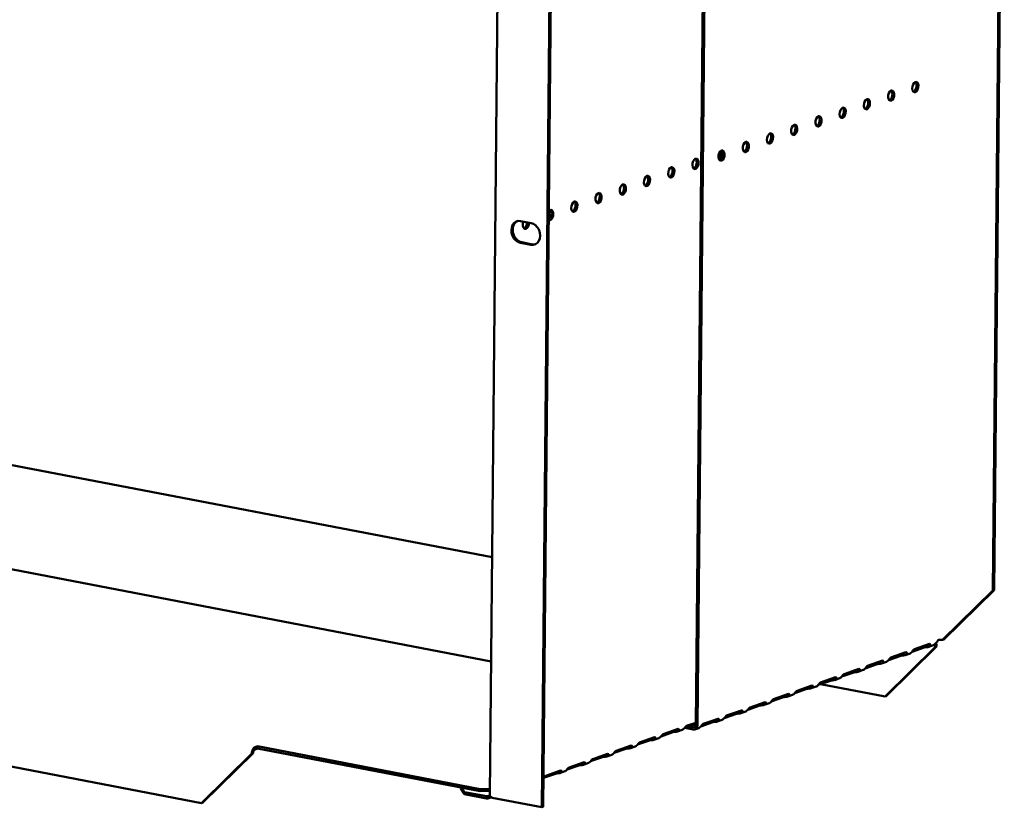
# Model space of a CAD drawing. Units: millimetres. Extents: x 65 to 5854, y 100 to 4100.
# Drawn here: x 4486 to 4792, y 2423 to 2668 of the extents above; entities that cross this region are included whole.
import ezdxf

# ---------------------------------------------------------------- set-up
doc = ezdxf.new("R2010")
doc.units = ezdxf.units.MM
doc.header["$LTSCALE"] = 20
doc.layers.add('Visible (ISO)', color=7, linetype='Continuous', lineweight=50)

msp = doc.modelspace()

# ---------------------------------------------------------------- linework, layer by layer
at = {"layer": 'Visible (ISO)'}
for p, q in [((4791.41, 2825.09), (4788.24, 2490.5)), ((4791.81, 2825.24), (4788.65, 2490.65)), ((4695.86, 2448.75), (4699.18, 2800.06)), ((4696.43, 2448.64), (4699.75, 2799.95)), ((4631.8, 2426.92), (4635.09, 2774.3)), ((4647.99, 2423.08), (4651.11, 2752.61)), ((4648.4, 2423.22), (4651.52, 2752.75)), ((4641.39, 2605.41), (4644.65, 2604.78)), ((4644.59, 2598.02), (4641.33, 2598.65)), ((4641.73, 2598.79), (4644.99, 2598.16)), ((4632.5, 2500.83), (4482.13, 2529.72)), ((4632.19, 2468.47), (4422.5, 2508.76)), ((4788.24, 2490.5), (4772.59, 2475.12)), ((4772.99, 2475.26), (4788.65, 2490.65)), ((4788.65, 2490.65), (4788.24, 2490.5)), ((4772.59, 2475.12), (4772.99, 2475.26)), ((4770.36, 2472.93), (4754.71, 2457.55)), ((4755.11, 2457.69), (4770.77, 2473.08)), ((4756.57, 2469.65), (4761.2, 2471.29)), ((4766.93, 2472.79), (4763.15, 2471.45)), ((4763.87, 2472.23), (4768.51, 2473.87)), ((4767.51, 2473.33), (4767.51, 2473.52)), ((4767.51, 2472.89), (4767.51, 2473.33)), ((4769.81, 2473.53), (4768.27, 2472.99)), ((4770.59, 2473.98), (4770.3, 2473.87)), ((4770.77, 2473.08), (4770.36, 2472.93)), ((4770.43, 2474.01), (4770.59, 2473.98)), ((4749.26, 2467.07), (4753.9, 2468.71)), ((4752.9, 2468.16), (4752.91, 2468.35)), ((4752.9, 2467.72), (4752.9, 2468.16)), ((4755.2, 2468.37), (4753.67, 2467.83)), ((4759.62, 2470.21), (4755.84, 2468.87)), ((4760.2, 2470.3), (4760.21, 2470.74)), ((4760.21, 2470.74), (4760.21, 2470.94)), ((4762.51, 2470.95), (4760.97, 2470.41)), ((4745.02, 2465.05), (4741.24, 2463.71)), ((4741.96, 2464.49), (4746.6, 2466.12)), ((4745.6, 2465.58), (4745.6, 2465.77)), ((4745.6, 2465.14), (4745.6, 2465.58)), ((4747.9, 2465.79), (4746.37, 2465.25)), ((4752.32, 2467.63), (4748.54, 2466.29)), ((4737.72, 2462.46), (4733.94, 2461.13)), ((4734.66, 2461.9), (4739.3, 2463.54)), ((4738.29, 2462.56), (4738.3, 2463)), ((4738.3, 2463), (4738.3, 2463.19)), ((4740.6, 2463.21), (4739.06, 2462.67)), ((4542.13, 2424.41), (4362.04, 2459)), ((4730.41, 2459.88), (4726.63, 2458.55)), ((4727.36, 2459.32), (4731.99, 2460.96)), ((4730.99, 2459.98), (4731, 2460.42)), ((4731, 2460.42), (4731, 2460.61)), ((4733.29, 2460.63), (4731.76, 2460.08)), ((4734.69, 2461.4), (4754.71, 2457.55)), ((4723.11, 2457.3), (4719.33, 2455.97)), ((4720.05, 2456.74), (4724.69, 2458.38)), ((4723.69, 2457.84), (4723.69, 2458.03)), ((4723.69, 2457.4), (4723.69, 2457.84)), ((4725.99, 2458.05), (4724.46, 2457.5)), ((4754.71, 2457.55), (4755.11, 2457.69)), ((4705.45, 2451.58), (4710.08, 2453.22)), ((4709.09, 2452.67), (4709.09, 2452.87)), ((4711.39, 2452.88), (4709.85, 2452.34)), ((4715.81, 2454.72), (4712.03, 2453.38)), ((4712.75, 2454.16), (4717.39, 2455.8)), ((4716.39, 2455.26), (4716.39, 2455.45)), ((4716.39, 2454.82), (4716.39, 2455.26)), ((4718.69, 2455.46), (4717.15, 2454.92)), ((4698.14, 2449), (4702.78, 2450.64)), ((4701.78, 2450.09), (4701.79, 2450.29)), ((4701.78, 2449.65), (4701.78, 2450.09)), ((4704.08, 2450.3), (4702.55, 2449.76)), ((4708.5, 2452.14), (4704.72, 2450.8)), ((4709.08, 2452.24), (4709.09, 2452.67)), ((4685.71, 2445.81), (4690.35, 2447.45)), ((4689.4, 2447.12), (4689.4, 2446.99)), ((4689.4, 2446.99), (4689.4, 2446.55)), ((4690.14, 2446.65), (4691.66, 2447.18)), ((4695.86, 2448.97), (4692.36, 2447.73)), ((4692.45, 2447.76), (4695.03, 2447.27)), ((4693.02, 2448.39), (4695.86, 2449.4)), ((4693.69, 2448.2), (4695.03, 2447.94)), ((4696.78, 2447.72), (4695.61, 2447.31)), ((4701.2, 2449.56), (4697.42, 2448.22)), ((4681.43, 2443.87), (4677.75, 2442.57)), ((4678.41, 2443.23), (4683.05, 2444.87)), ((4682.1, 2444.41), (4682.09, 2443.97)), ((4682.1, 2444.53), (4682.1, 2444.41)), ((4682.83, 2444.06), (4684.36, 2444.6)), ((4688.74, 2446.45), (4685.05, 2445.15)), ((4558.78, 2441.78), (4559.54, 2442.05)), ((4559.53, 2441.37), (4558.78, 2441.1)), ((4559.53, 2441.37), (4559.54, 2442.05)), ((4628.79, 2428.06), (4559.53, 2441.37)), ((4559.54, 2442.05), (4628.8, 2428.74)), ((4674.13, 2441.29), (4670.45, 2439.99)), ((4671.11, 2440.65), (4675.74, 2442.29)), ((4674.8, 2441.95), (4674.79, 2441.83)), ((4674.79, 2441.83), (4674.79, 2441.39)), ((4675.53, 2441.48), (4677.05, 2442.02)), ((4557.78, 2439.79), (4542.13, 2424.41)), ((4542.53, 2424.55), (4558.19, 2439.93)), ((4558.19, 2439.93), (4557.78, 2439.79)), ((4666.83, 2438.71), (4663.14, 2437.4)), ((4663.8, 2438.07), (4668.44, 2439.71)), ((4667.49, 2439.37), (4667.49, 2439.25)), ((4667.49, 2439.25), (4667.49, 2438.81)), ((4668.23, 2438.9), (4669.75, 2439.44)), ((4649.2, 2432.91), (4653.84, 2434.54)), ((4659.53, 2436.13), (4655.84, 2434.82)), ((4656.5, 2435.49), (4661.14, 2437.13)), ((4660.19, 2436.66), (4660.18, 2436.23)), ((4660.19, 2436.79), (4660.19, 2436.66)), ((4660.92, 2436.32), (4662.45, 2436.86)), ((4652.22, 2433.54), (4648.54, 2432.24)), ((4652.89, 2434.08), (4652.88, 2433.64)), ((4652.89, 2434.21), (4652.89, 2434.08)), ((4653.62, 2433.74), (4655.14, 2434.28)), ((4622.77, 2429.22), (4622.77, 2428.91)), ((4622.77, 2428.91), (4623.91, 2427.16)), ((4623.92, 2427.83), (4623.05, 2429.17)), ((4628.8, 2428.74), (4628.79, 2428.06)), ((4631.82, 2428.84), (4628.8, 2428.74)), ((4623.92, 2427.83), (4623.91, 2427.16)), ((4623.91, 2427.16), (4630.79, 2425.84)), ((4630.8, 2426.51), (4623.92, 2427.83)), ((4628.79, 2428.06), (4631.81, 2428.17)), ((4630.79, 2425.84), (4630.8, 2426.51)), ((4631.51, 2425.92), (4632.29, 2426.2)), ((4647.99, 2423.08), (4632.51, 2426.05)), ((4542.13, 2424.41), (4542.53, 2424.55)), ((4648.4, 2423.22), (4647.99, 2423.08))]:
    msp.add_line(p, q, dxfattribs=at)
for centre, major_axis in [((4764.15, 2647.07), (-0.31, -1.62)), ((4756.62, 2644.41), (-0.31, -1.62)), ((4749.09, 2641.74), (-0.31, -1.62)), ((4741.55, 2639.08), (-0.31, -1.62)), ((4734.02, 2636.42), (-0.31, -1.62)), ((4726.48, 2633.75), (-0.31, -1.62)), ((4718.95, 2631.09), (-0.31, -1.62)), ((4703.88, 2625.76), (-0.31, -1.62)), ((4711.41, 2628.43), (-0.31, -1.62)), ((4695.77, 2623.21), (0.31, 1.62)), ((4688.24, 2620.55), (0.31, 1.62)), ((4680.7, 2617.88), (0.31, 1.62)), ((4673.17, 2615.22), (0.31, 1.62)), ((4665.63, 2612.56), (0.31, 1.62)), ((4658.1, 2609.89), (0.31, 1.62))]:
    msp.add_ellipse(centre, major_axis=major_axis, ratio=0.55812, dxfattribs=at)
for centre, major_axis, ratio, start_param, end_param in [((4756.05, 2644.52), (-0.31, -1.62), 0.55812, 0.320838, 2.820755), ((4763.58, 2647.18), (-0.31, -1.62), 0.55812, 0.320838, 2.820755), ((4748.52, 2641.85), (-0.31, -1.62), 0.55812, 0.320838, 2.820755), ((4740.98, 2639.19), (-0.31, -1.62), 0.55812, 0.320838, 2.820755), ((4733.45, 2636.53), (-0.31, -1.62), 0.55812, 0.320838, 2.820755), ((4725.91, 2633.86), (-0.31, -1.62), 0.55812, 0.320838, 2.820755), ((4718.38, 2631.2), (-0.31, -1.62), 0.55812, 0.320838, 2.820755), ((4703.31, 2625.87), (0.31, 1.62), 0.55812, 3.46243, 5.962347), ((4703.31, 2625.87), (-0.31, -1.62), 0.55812, 0.320838, 2.820755), ((4710.84, 2628.54), (-0.31, -1.62), 0.55812, 0.320838, 2.820755), ((4695.2, 2623.32), (-0.31, -1.62), 0.55812, 0.320838, 2.820755), ((4702.74, 2625.98), (0.31, 1.62), 0.55812, 3.824078, 5.6007), ((4687.67, 2620.66), (-0.31, -1.62), 0.55812, 0.320838, 2.820755), ((4680.13, 2617.99), (-0.31, -1.62), 0.55812, 0.320838, 2.820755), ((4672.6, 2615.33), (-0.31, -1.62), 0.55812, 0.320838, 2.820755), ((4665.06, 2612.67), (-0.31, -1.62), 0.55812, 0.320838, 2.820755), ((4650.56, 2607.23), (0.31, 1.62), 0.55812, 2.995025, 7.061279), ((4657.53, 2610), (-0.31, -1.62), 0.55812, 0.320838, 2.820755), ((4649.99, 2607.34), (0.31, 1.62), 0.55812, 3.61147, 5.962347), ((4641.36, 2602.03), (-1.17, 3.3), 0.788737, 5.850657, 8.99225), ((4641.76, 2602.17), (-1.17, 3.3), 0.788737, 0.078018, 2.709064), ((4643.03, 2604.57), (-0.31, -1.62), 0.55812, 4.393494, 8.172877), ((4642.46, 2604.68), (-0.31, -1.62), 0.55812, 0.320838, 1.889692), ((4644.62, 2601.4), (1.17, -3.3), 0.788737, 5.850657, 8.99225), ((4645.02, 2601.55), (1.17, -3.3), 0.788737, 5.850657, 6.205167), ((4769.81, 2475.34), (-0.57, 1.6), 0.788737, 4.119218, 4.279861), ((4772.01, 2474.91), (-1, 0.009), 0.257675, 4.096572, 5.667368), ((4767.74, 2472.63), (-1, 0.009), 0.257675, 4.953205, 5.667368), ((4769.78, 2472.73), (0.189, 0.982), 0.55812, 5.028152, 6.097649), ((4769.78, 2472.73), (0.32, 1.67), 0.55812, 5.028152, 5.657027), ((4760.44, 2470.05), (-1, 0.009), 0.257675, 4.953205, 5.667368), ((4745.83, 2464.89), (-1, 0.009), 0.257675, 4.953205, 5.667368), ((4753.14, 2467.47), (-1, 0.009), 0.257675, 4.953205, 5.667368), ((4738.53, 2462.31), (-1, 0.009), 0.257675, 4.953205, 5.667368), ((4731.23, 2459.73), (-1, 0.009), 0.257675, 4.953205, 5.667368), ((4723.92, 2457.15), (-1, 0.009), 0.257675, 4.953205, 5.667368), ((4716.62, 2454.56), (-1, 0.009), 0.257675, 4.953205, 5.667368), ((4709.32, 2451.98), (-1, 0.009), 0.257675, 4.953205, 5.667368), ((4695.04, 2448.91), (0.333, -0.943), 0.788737, 5.850657, 7.421453), ((4695.04, 2448.91), (0.57, -1.6), 0.788737, 5.850657, 7.421453), ((4702.02, 2449.4), (-1, 0.009), 0.257675, 4.953205, 5.667368), ((4682.25, 2443.71), (-1, 0.009), 0.257675, 4.871969, 5.667368), ((4689.55, 2446.29), (-1, 0.009), 0.257675, 4.871969, 5.667368), ((4558.77, 2440.14), (0.32, 1.67), 0.55812, 0.315763, 1.88656), ((4558.77, 2440.14), (0.189, 0.982), 0.55812, 0.315763, 1.88656), ((4674.95, 2441.13), (-1, 0.009), 0.257675, 4.871969, 5.667368), ((4667.64, 2438.55), (-1, 0.009), 0.257675, 4.871969, 5.667368), ((4660.34, 2435.97), (-1, 0.009), 0.257675, 4.871969, 5.667368), ((4653.04, 2433.39), (-1, 0.009), 0.257675, 4.871969, 5.667368)]:
    msp.add_ellipse(centre, major_axis=major_axis, ratio=ratio, start_param=start_param, end_param=end_param, dxfattribs=at)
for points, knots in [([(4769.81, 2473.54), (4769.9, 2473.57), (4769.99, 2473.62), (4770.09, 2473.69), (4770.4, 2473.92), (4770.67, 2474.34), (4770.89, 2474.59), (4770.99, 2474.7), (4771.08, 2474.78), (4771.17, 2474.81)], [-1.789684, -1.789684, -1.789684, -1.789684, -1.482554, -1.482554, -1.482554, -0.463137, -0.463137, -0.463137, 0, 0, 0, 0]), ([(4761.2, 2471.29), (4761.41, 2471.36), (4761.6, 2471.14), (4761.49, 2470.86), (4761.41, 2470.63), (4761.1, 2470.42), (4760.74, 2470.35), (4760.56, 2470.31), (4760.37, 2470.31), (4760.2, 2470.3)], [-3.141593, -3.141593, -3.141593, -3.141593, -2.052384, -2.052384, -2.052384, -1.151259, -1.151259, -1.151259, -0.714163, -0.714163, -0.714163, -0.714163]), ([(4762.51, 2470.96), (4762.59, 2470.99), (4762.69, 2471.04), (4762.78, 2471.11), (4763.1, 2471.33), (4763.37, 2471.76), (4763.59, 2472.01), (4763.69, 2472.12), (4763.78, 2472.2), (4763.87, 2472.23)], [-1.789684, -1.789684, -1.789684, -1.789684, -1.482554, -1.482554, -1.482554, -0.463137, -0.463137, -0.463137, 0, 0, 0, 0]), ([(4768.51, 2473.87), (4768.72, 2473.94), (4768.9, 2473.72), (4768.8, 2473.44), (4768.71, 2473.21), (4768.4, 2473), (4768.04, 2472.93), (4767.86, 2472.9), (4767.68, 2472.89), (4767.51, 2472.89)], [-3.141593, -3.141593, -3.141593, -3.141593, -2.052384, -2.052384, -2.052384, -1.151259, -1.151259, -1.151259, -0.714163, -0.714163, -0.714163, -0.714163]), ([(4753.9, 2468.71), (4754.11, 2468.78), (4754.3, 2468.56), (4754.19, 2468.28), (4754.1, 2468.04), (4753.8, 2467.84), (4753.43, 2467.77), (4753.26, 2467.73), (4753.07, 2467.73), (4752.9, 2467.72)], [-3.141593, -3.141593, -3.141593, -3.141593, -2.052384, -2.052384, -2.052384, -1.151259, -1.151259, -1.151259, -0.714163, -0.714163, -0.714163, -0.714163]), ([(4755.2, 2468.38), (4755.29, 2468.41), (4755.39, 2468.45), (4755.48, 2468.52), (4755.79, 2468.75), (4756.06, 2469.18), (4756.28, 2469.43), (4756.38, 2469.54), (4756.48, 2469.62), (4756.57, 2469.65)], [-1.789684, -1.789684, -1.789684, -1.789684, -1.482554, -1.482554, -1.482554, -0.463137, -0.463137, -0.463137, 0, 0, 0, 0]), ([(4746.6, 2466.12), (4746.81, 2466.2), (4746.99, 2465.97), (4746.89, 2465.69), (4746.8, 2465.46), (4746.5, 2465.25), (4746.13, 2465.19), (4745.95, 2465.15), (4745.77, 2465.14), (4745.6, 2465.14)], [-3.141593, -3.141593, -3.141593, -3.141593, -2.052384, -2.052384, -2.052384, -1.151259, -1.151259, -1.151259, -0.714163, -0.714163, -0.714163, -0.714163]), ([(4747.9, 2465.8), (4747.99, 2465.83), (4748.08, 2465.87), (4748.18, 2465.94), (4748.49, 2466.17), (4748.76, 2466.6), (4748.98, 2466.84), (4749.08, 2466.96), (4749.17, 2467.04), (4749.26, 2467.07)], [-1.789684, -1.789684, -1.789684, -1.789684, -1.482554, -1.482554, -1.482554, -0.463137, -0.463137, -0.463137, 0, 0, 0, 0]), ([(4739.3, 2463.54), (4739.51, 2463.62), (4739.69, 2463.39), (4739.58, 2463.11), (4739.5, 2462.88), (4739.19, 2462.67), (4738.83, 2462.6), (4738.65, 2462.57), (4738.46, 2462.56), (4738.29, 2462.56)], [-3.141593, -3.141593, -3.141593, -3.141593, -2.052384, -2.052384, -2.052384, -1.151259, -1.151259, -1.151259, -0.714163, -0.714163, -0.714163, -0.714163]), ([(4740.6, 2463.22), (4740.69, 2463.24), (4740.78, 2463.29), (4740.88, 2463.36), (4741.19, 2463.59), (4741.46, 2464.01), (4741.68, 2464.26), (4741.78, 2464.38), (4741.87, 2464.45), (4741.96, 2464.49)], [-1.789684, -1.789684, -1.789684, -1.789684, -1.482554, -1.482554, -1.482554, -0.463137, -0.463137, -0.463137, 0, 0, 0, 0]), ([(4725.99, 2458.05), (4726.08, 2458.08), (4726.18, 2458.13), (4726.27, 2458.2), (4726.58, 2458.43), (4726.85, 2458.85), (4727.07, 2459.1), (4727.17, 2459.21), (4727.27, 2459.29), (4727.36, 2459.32)], [-1.789684, -1.789684, -1.789684, -1.789684, -1.482554, -1.482554, -1.482554, -0.463137, -0.463137, -0.463137, 0, 0, 0, 0]), ([(4731.99, 2460.96), (4732.2, 2461.04), (4732.39, 2460.81), (4732.28, 2460.53), (4732.19, 2460.3), (4731.89, 2460.09), (4731.52, 2460.02), (4731.35, 2459.99), (4731.16, 2459.98), (4730.99, 2459.98)], [-3.141593, -3.141593, -3.141593, -3.141593, -2.052384, -2.052384, -2.052384, -1.151259, -1.151259, -1.151259, -0.714163, -0.714163, -0.714163, -0.714163]), ([(4733.3, 2460.63), (4733.38, 2460.66), (4733.48, 2460.71), (4733.57, 2460.78), (4733.89, 2461.01), (4734.16, 2461.43), (4734.37, 2461.68), (4734.47, 2461.79), (4734.57, 2461.87), (4734.66, 2461.9)], [-1.789684, -1.789684, -1.789684, -1.789684, -1.482554, -1.482554, -1.482554, -0.463137, -0.463137, -0.463137, 0, 0, 0, 0]), ([(4717.39, 2455.8), (4717.6, 2455.87), (4717.78, 2455.65), (4717.68, 2455.37), (4717.59, 2455.14), (4717.28, 2454.93), (4716.92, 2454.86), (4716.74, 2454.83), (4716.56, 2454.82), (4716.39, 2454.82)], [-3.141593, -3.141593, -3.141593, -3.141593, -2.052384, -2.052384, -2.052384, -1.151259, -1.151259, -1.151259, -0.714163, -0.714163, -0.714163, -0.714163]), ([(4718.69, 2455.47), (4718.78, 2455.5), (4718.87, 2455.55), (4718.97, 2455.62), (4719.28, 2455.85), (4719.55, 2456.27), (4719.77, 2456.52), (4719.87, 2456.63), (4719.96, 2456.71), (4720.05, 2456.74)], [-1.789684, -1.789684, -1.789684, -1.789684, -1.482554, -1.482554, -1.482554, -0.463137, -0.463137, -0.463137, 0, 0, 0, 0]), ([(4724.69, 2458.38), (4724.9, 2458.46), (4725.08, 2458.23), (4724.98, 2457.95), (4724.89, 2457.72), (4724.59, 2457.51), (4724.22, 2457.44), (4724.04, 2457.41), (4723.86, 2457.4), (4723.69, 2457.4)], [-3.141593, -3.141593, -3.141593, -3.141593, -2.052384, -2.052384, -2.052384, -1.151259, -1.151259, -1.151259, -0.714163, -0.714163, -0.714163, -0.714163]), ([(4710.08, 2453.22), (4710.29, 2453.29), (4710.48, 2453.07), (4710.37, 2452.79), (4710.29, 2452.56), (4709.98, 2452.35), (4709.62, 2452.28), (4709.44, 2452.25), (4709.25, 2452.24), (4709.08, 2452.24)], [-3.141593, -3.141593, -3.141593, -3.141593, -2.052384, -2.052384, -2.052384, -1.151259, -1.151259, -1.151259, -0.714163, -0.714163, -0.714163, -0.714163]), ([(4711.39, 2452.89), (4711.48, 2452.92), (4711.57, 2452.97), (4711.66, 2453.04), (4711.98, 2453.27), (4712.25, 2453.69), (4712.47, 2453.94), (4712.57, 2454.05), (4712.66, 2454.13), (4712.75, 2454.16)], [-1.789684, -1.789684, -1.789684, -1.789684, -1.482554, -1.482554, -1.482554, -0.463137, -0.463137, -0.463137, 0, 0, 0, 0]), ([(4702.78, 2450.64), (4702.99, 2450.71), (4703.18, 2450.49), (4703.07, 2450.21), (4702.98, 2449.98), (4702.68, 2449.77), (4702.31, 2449.7), (4702.14, 2449.66), (4701.95, 2449.66), (4701.78, 2449.65)], [-3.141593, -3.141593, -3.141593, -3.141593, -2.052384, -2.052384, -2.052384, -1.151259, -1.151259, -1.151259, -0.714163, -0.714163, -0.714163, -0.714163]), ([(4704.08, 2450.31), (4704.17, 2450.34), (4704.27, 2450.39), (4704.36, 2450.45), (4704.67, 2450.68), (4704.94, 2451.11), (4705.16, 2451.36), (4705.26, 2451.47), (4705.36, 2451.55), (4705.45, 2451.58)], [-1.789684, -1.789684, -1.789684, -1.789684, -1.482554, -1.482554, -1.482554, -0.463137, -0.463137, -0.463137, 0, 0, 0, 0]), ([(4690.35, 2447.45), (4690.56, 2447.53), (4690.73, 2447.31), (4690.62, 2447.04), (4690.52, 2446.81), (4690.18, 2446.62), (4689.79, 2446.57), (4689.66, 2446.55), (4689.52, 2446.55), (4689.4, 2446.55)], [-3.141593, -3.141593, -3.141593, -3.141593, -2.057048, -2.057048, -2.057048, -1.117629, -1.117629, -1.117629, -0.795399, -0.795399, -0.795399, -0.795399]), ([(4691.66, 2447.19), (4691.76, 2447.22), (4691.86, 2447.28), (4691.96, 2447.35), (4692.29, 2447.59), (4692.56, 2448.02), (4692.79, 2448.24), (4692.87, 2448.31), (4692.94, 2448.37), (4693.02, 2448.39)], [-1.733009, -1.733009, -1.733009, -1.733009, -1.410793, -1.410793, -1.410793, -0.371082, -0.371082, -0.371082, 0, 0, 0, 0]), ([(4696.78, 2447.73), (4696.87, 2447.76), (4696.96, 2447.8), (4697.06, 2447.87), (4697.37, 2448.1), (4697.64, 2448.53), (4697.86, 2448.77), (4697.96, 2448.89), (4698.05, 2448.97), (4698.14, 2449)], [-1.789684, -1.789684, -1.789684, -1.789684, -1.482554, -1.482554, -1.482554, -0.463137, -0.463137, -0.463137, 0, 0, 0, 0]), ([(4683.05, 2444.87), (4683.26, 2444.94), (4683.43, 2444.72), (4683.31, 2444.46), (4683.21, 2444.23), (4682.88, 2444.03), (4682.49, 2443.99), (4682.36, 2443.97), (4682.22, 2443.97), (4682.09, 2443.97)], [-3.141593, -3.141593, -3.141593, -3.141593, -2.057048, -2.057048, -2.057048, -1.117629, -1.117629, -1.117629, -0.795399, -0.795399, -0.795399, -0.795399]), ([(4684.36, 2444.61), (4684.45, 2444.64), (4684.56, 2444.69), (4684.66, 2444.77), (4684.99, 2445.01), (4685.26, 2445.43), (4685.49, 2445.65), (4685.57, 2445.73), (4685.64, 2445.79), (4685.71, 2445.81)], [-1.733009, -1.733009, -1.733009, -1.733009, -1.410793, -1.410793, -1.410793, -0.371082, -0.371082, -0.371082, 0, 0, 0, 0]), ([(4669.75, 2439.45), (4669.85, 2439.48), (4669.95, 2439.53), (4670.05, 2439.61), (4670.38, 2439.85), (4670.65, 2440.27), (4670.88, 2440.49), (4670.96, 2440.57), (4671.04, 2440.62), (4671.11, 2440.65)], [-1.733009, -1.733009, -1.733009, -1.733009, -1.410793, -1.410793, -1.410793, -0.371082, -0.371082, -0.371082, 0, 0, 0, 0]), ([(4675.74, 2442.29), (4675.95, 2442.36), (4676.13, 2442.14), (4676.01, 2441.88), (4675.91, 2441.65), (4675.57, 2441.45), (4675.19, 2441.41), (4675.05, 2441.39), (4674.92, 2441.39), (4674.79, 2441.39)], [-3.141593, -3.141593, -3.141593, -3.141593, -2.057048, -2.057048, -2.057048, -1.117629, -1.117629, -1.117629, -0.795399, -0.795399, -0.795399, -0.795399]), ([(4677.05, 2442.03), (4677.15, 2442.06), (4677.25, 2442.11), (4677.36, 2442.19), (4677.68, 2442.43), (4677.96, 2442.85), (4678.18, 2443.07), (4678.26, 2443.15), (4678.34, 2443.21), (4678.41, 2443.23)], [-1.733009, -1.733009, -1.733009, -1.733009, -1.410793, -1.410793, -1.410793, -0.371082, -0.371082, -0.371082, 0, 0, 0, 0]), ([(4662.45, 2436.87), (4662.54, 2436.9), (4662.65, 2436.95), (4662.75, 2437.03), (4663.08, 2437.27), (4663.35, 2437.69), (4663.58, 2437.91), (4663.66, 2437.99), (4663.73, 2438.04), (4663.8, 2438.07)], [-1.733009, -1.733009, -1.733009, -1.733009, -1.410793, -1.410793, -1.410793, -0.371082, -0.371082, -0.371082, 0, 0, 0, 0]), ([(4668.44, 2439.71), (4668.65, 2439.78), (4668.82, 2439.56), (4668.71, 2439.3), (4668.61, 2439.07), (4668.27, 2438.87), (4667.88, 2438.83), (4667.75, 2438.81), (4667.62, 2438.81), (4667.49, 2438.81)], [-3.141593, -3.141593, -3.141593, -3.141593, -2.057048, -2.057048, -2.057048, -1.117629, -1.117629, -1.117629, -0.795399, -0.795399, -0.795399, -0.795399]), ([(4653.84, 2434.54), (4654.05, 2434.62), (4654.22, 2434.4), (4654.1, 2434.13), (4654, 2433.91), (4653.67, 2433.71), (4653.28, 2433.66), (4653.15, 2433.65), (4653.01, 2433.64), (4652.88, 2433.64)], [-3.141593, -3.141593, -3.141593, -3.141593, -2.057048, -2.057048, -2.057048, -1.117629, -1.117629, -1.117629, -0.795399, -0.795399, -0.795399, -0.795399]), ([(4655.14, 2434.28), (4655.24, 2434.32), (4655.35, 2434.37), (4655.45, 2434.44), (4655.78, 2434.69), (4656.05, 2435.11), (4656.27, 2435.33), (4656.35, 2435.41), (4656.43, 2435.46), (4656.5, 2435.49)], [-1.733009, -1.733009, -1.733009, -1.733009, -1.410793, -1.410793, -1.410793, -0.371082, -0.371082, -0.371082, 0, 0, 0, 0]), ([(4661.14, 2437.13), (4661.35, 2437.2), (4661.52, 2436.98), (4661.41, 2436.72), (4661.31, 2436.49), (4660.97, 2436.29), (4660.58, 2436.24), (4660.45, 2436.23), (4660.31, 2436.22), (4660.18, 2436.23)], [-3.141593, -3.141593, -3.141593, -3.141593, -2.057048, -2.057048, -2.057048, -1.117629, -1.117629, -1.117629, -0.795399, -0.795399, -0.795399, -0.795399]), ([(4648.48, 2432.18), (4648.66, 2432.38), (4648.83, 2432.61), (4648.97, 2432.75), (4649.05, 2432.83), (4649.13, 2432.88), (4649.2, 2432.91)], [-1.034963, -1.034963, -1.034963, -1.034963, -0.371082, -0.371082, -0.371082, 0, 0, 0, 0]), ([(4631.8, 2426.94), (4631.6, 2426.72), (4631.33, 2426.57), (4631.05, 2426.53), (4630.96, 2426.51), (4630.88, 2426.51), (4630.8, 2426.51)], [0.3656191, 0.3656191, 0.3656191, 0.3656191, 0.8598922, 0.8598922, 0.8598922, 1, 1, 1, 1])]:
    msp.add_open_spline(points, degree=3, knots=knots, dxfattribs=at)
for points in [[(4760.38, 2471), (4760.62, 2471.03), (4760.85, 2471.09), (4760.96, 2471.2)], [(4767.69, 2473.58), (4767.93, 2473.61), (4768.16, 2473.67), (4768.26, 2473.78)], [(4753.08, 2468.42), (4753.32, 2468.45), (4753.55, 2468.51), (4753.65, 2468.62)], [(4745.78, 2465.84), (4746.02, 2465.87), (4746.25, 2465.93), (4746.35, 2466.04)], [(4738.47, 2463.26), (4738.72, 2463.29), (4738.94, 2463.35), (4739.05, 2463.46)], [(4731.17, 2460.67), (4731.41, 2460.71), (4731.64, 2460.77), (4731.75, 2460.88)], [(4723.87, 2458.09), (4724.11, 2458.13), (4724.34, 2458.19), (4724.44, 2458.29)], [(4709.26, 2452.93), (4709.5, 2452.96), (4709.73, 2453.02), (4709.84, 2453.13)], [(4716.57, 2455.51), (4716.81, 2455.54), (4717.04, 2455.6), (4717.14, 2455.71)], [(4701.96, 2450.35), (4702.2, 2450.38), (4702.43, 2450.44), (4702.53, 2450.55)], [(4630.79, 2425.84), (4631.29, 2425.79), (4631.77, 2425.98), (4632.13, 2426.32)], [(4631.86, 2426.66), (4631.82, 2426.75), (4631.8, 2426.83), (4631.8, 2426.92)], [(4632.51, 2426.05), (4632.2, 2426.23), (4631.96, 2426.44), (4631.86, 2426.66)]]:
    msp.add_open_spline(points, degree=3, dxfattribs=at)

doc.saveas('drawing.dxf')
